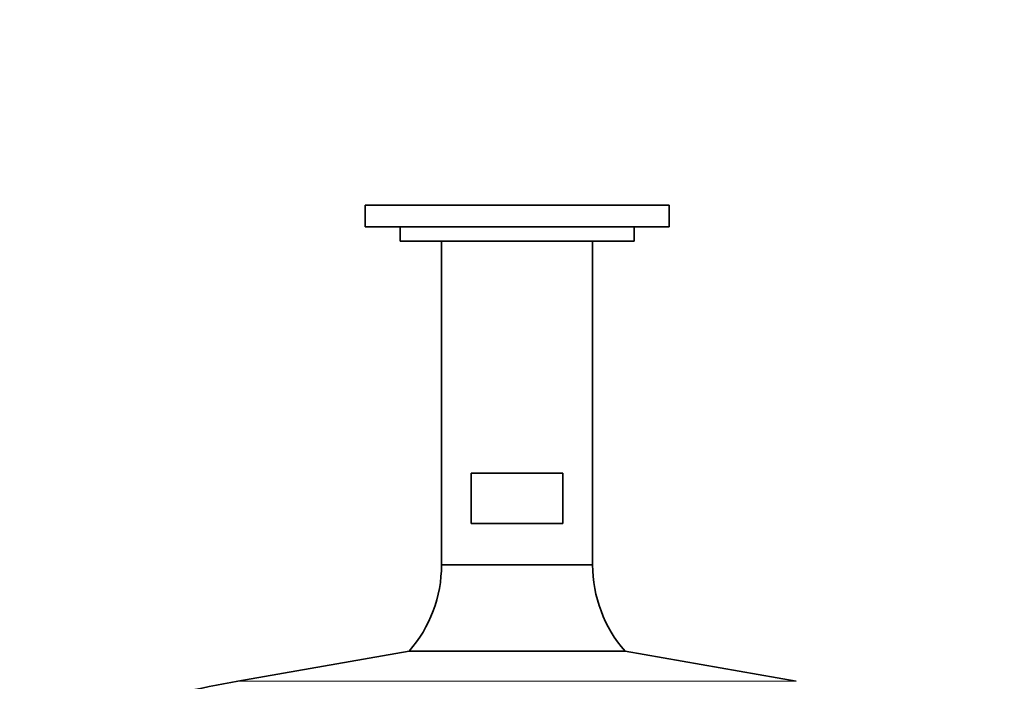
# Model space of a CAD drawing. Units: millimetres. Extents: x 0 to 825, y 0 to 1164.
# Drawn here: x 283 to 557, y 699 to 883 of the extents above; entities that cross this region are included whole.
import ezdxf
from ezdxf import colors
from ezdxf.entities.mleader import LeaderData, LeaderLine
from ezdxf.math import Vec2, Vec3

# ---------------------------------------------------------------- set-up
doc = ezdxf.new("R2010")
doc.units = ezdxf.units.MM
doc.layers.add('DV1_Défaut', color=7, linetype='Continuous')
doc.layers.add('Défaut', color=7, linetype='Continuous')

# ---------------------------------------------------------------- blocks, each defined once
blk = doc.blocks.new('_DOT')
at = {"color": 0}
blk.add_line((0, 0), (-1, 0), dxfattribs=at)
at = {"color": 0, "const_width": 0.333}
blk.add_lwpolyline([(-0.1665, 0, 1), (0.1665, 0, 1)], format="xyb", close=True, dxfattribs=at)
blk = doc.blocks.new('SE')
at = {"layer": 'DV1_Défaut', "color": 7, "linetype": 'Continuous', "lineweight": 35}
for p, q in [((463.98, 831.15), (379.48, 831.15)), ((379.48, 831.15), (379.48, 825.15)), ((463.98, 825.15), (463.98, 831.15)), ((463.98, 825.15), (379.48, 825.15)), ((389.23, 825.15), (389.23, 821.15)), ((454.23, 821.15), (454.23, 825.15)), ((454.23, 821.15), (389.23, 821.15)), ((400.73, 821.15), (400.73, 731.15)), ((442.73, 731.15), (442.73, 821.15)), ((409, 756.65), (409, 742.65)), ((434.47, 756.65), (409, 756.65)), ((434.47, 742.65), (434.47, 756.65)), ((409, 742.65), (434.47, 742.65)), ((400.73, 731.15), (442.73, 731.15)), ((400.73, 731.15), (442.73, 731.15)), ((391.73, 707.15), (344.14, 698.76)), ((391.73, 707.15), (451.73, 707.15)), ((499.33, 698.76), (451.73, 707.15))]:
    blk.add_line(p, q, dxfattribs=at)
at = {"layer": 'DV1_Défaut', "color": 7, "linetype": 'Continuous', "lineweight": 18}
blk.add_line((344.14, 698.76), (499.33, 698.76), dxfattribs=at)
at = {"layer": 'DV1_Défaut', "color": 7, "linetype": 'Continuous', "lineweight": 35}
for centre, radius, start, end in [((364.23, 731.15), 36.5, 318.8879, 0), ((479.23, 731.15), 36.5, 180, 221.1121), ((417.91, 280.21), 425, 99.9962, 104.3644)]:
    blk.add_arc(centre, radius, start, end, dxfattribs=at)

msp = doc.modelspace()

# ---------------------------------------------------------------- block references
at = {"layer": 'Défaut'}
msp.add_blockref('SE', (0, 0), dxfattribs=at)

# ---------------------------------------------------------------- leaders
at = {"layer": 'Défaut', "color": 7, "linetype": 'Continuous', "lineweight": 18}
ml = msp.add_multileader_mtext('Standard', dxfattribs=at)
ml.set_content('{\\pxsm0.9;\\fSolid Edge ISO|b1||i0||c0|p34;\\W1.;13/09/2017\\P}', color=256)
ml.set_leader_properties()
ml.set_arrow_properties(name='DOT')
ml.build(insert=Vec2(0, 0))
ml.multileader.update_dxf_attribs({"leader_type": 0, "dogleg_length": 0, "arrow_head_size": 12})
ctx = ml.context
ctx.base_point, ctx.char_height, ctx.arrow_head_size, ctx.landing_gap_size = Vec3(656.6, 1156.97), 12, 12, 4.2
notes = []
notes.append((ctx, [(0, (0, 0, 0), (0, 0), (1, 0), 1, [])]))
ctx.mtext.insert = Vec3(658.6, 1163.09)
for ctx, leaders in notes:
    for number, flags, end, landing, length, lines in leaders:
        leader = LeaderData()
        leader.index, (leader.has_last_leader_line, leader.has_dogleg_vector, leader.attachment_direction) = number, flags
        leader.last_leader_point, leader.dogleg_vector, leader.dogleg_length = Vec3(end), Vec3(landing), length
        for number, points, colour, breaks in lines:
            line = LeaderLine()
            line.index, line.vertices, line.color, line.breaks = number, Vec3.list(points), colors.encode_raw_color(colour), breaks
            leader.lines.append(line)
        ctx.leaders.append(leader)

doc.saveas('drawing.dxf')
